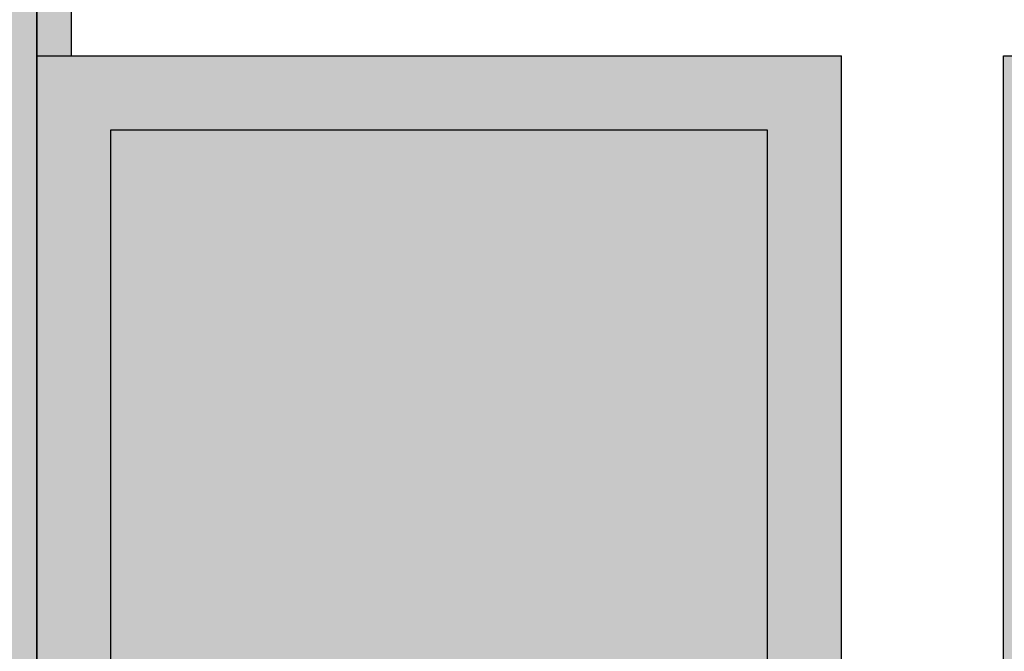
# Model space of a CAD drawing. Units: millimetres. Extents: x 0 to 303, y 0 to 161.
# Drawn here: x 172 to 176, y 132 to 135 of the extents above; entities that cross this region are included whole.
import ezdxf

# ---------------------------------------------------------------- set-up
doc = ezdxf.new("R2010")
doc.units = ezdxf.units.MM
doc.linetypes.add('AUSGEZOGEN', pattern=[0])
doc.layers.add('TB_21', color=7, linetype='Continuous')
doc.layers.add('TEXT', color=7, linetype='Continuous', plot=False)

msp = doc.modelspace()

# ---------------------------------------------------------------- hatches: boundary and pattern name
at = {"layer": 'TB_21', "linetype": 'AUSGEZOGEN'}
h = msp.add_hatch(color=0, dxfattribs=at)
h.dxf.hatch_style = 2
h.paths.add_polyline_path([(172.1191, 134.7209), (172.1191, 135.3859), (171.9766, 135.3859), (171.9766, 134.7209)])
h = msp.add_hatch(color=0, dxfattribs=at)
h.dxf.hatch_style = 2
h.paths.add_polyline_path([(171.9766, 130.4459), (172.2806, 130.75), (174.9738, 130.7513), (174.9738, 134.4169), (175.2778, 134.7209), (175.2778, 130.4474)])
h = msp.add_hatch(color=0, dxfattribs=at)
h.dxf.hatch_style = 2
h.paths.add_polyline_path([(171.9766, 130.4459), (171.9766, 134.7209), (175.2778, 134.7209), (174.9738, 134.4169), (172.2806, 134.4169), (172.2806, 130.75)])
h = msp.add_hatch(color=0, dxfattribs=at)
h.dxf.hatch_style = 2
h.paths.add_polyline_path([(175.9428, 130.8581), (175.9428, 134.7209), (183.2103, 134.7224), (183.2103, 130.8581), (182.9063, 130.8581), (182.9063, 134.4184), (176.2468, 134.4169), (176.2468, 130.8581)])
h = msp.add_hatch(color=253, dxfattribs=at)
h.dxf.hatch_style = 2
h.paths.add_polyline_path([(174.9738, 134.4169), (172.2806, 134.4169), (172.2806, 130.75), (174.9738, 130.7513)])
at = {"layer": 'TEXT'}
msp.add_hatch(color=4, dxfattribs=at).paths.add_polyline_path([(168.9766, 116.112), (170.3166, 116.112), (170.3166, 117.7665), (171.9766, 117.7665), (171.9766, 152.332), (168.9766, 152.332)])

# ---------------------------------------------------------------- linework, layer by layer
at = {"layer": 'TB_21', "color": 7, "linetype": 'AUSGEZOGEN'}
for p, q in [((171.9766, 152.332), (171.9766, 60.632)), ((171.9766, 152.332), (171.9766, 60.632)), ((172.1191, 134.7209), (172.1191, 135.3859)), ((172.1191, 134.7209), (172.1191, 135.3859)), ((171.9766, 134.7209), (175.2778, 134.7209)), ((171.9766, 134.7209), (175.2778, 134.7209)), ((175.2778, 130.4474), (175.2778, 134.7209)), ((175.2778, 130.4474), (175.2778, 134.7209)), ((175.9428, 134.7209), (183.2103, 134.7209)), ((175.9428, 130.4474), (175.9428, 134.7209)), ((175.9428, 134.7209), (183.2103, 134.7209)), ((175.9428, 130.4474), (175.9428, 134.7209)), ((172.2806, 134.4169), (174.9738, 134.4169)), ((172.2806, 130.75), (172.2806, 134.4169)), ((172.2806, 134.4169), (174.9738, 134.4169)), ((172.2806, 130.75), (172.2806, 134.4169)), ((174.9738, 134.4169), (174.9738, 130.7513)), ((174.9738, 134.4169), (174.9738, 130.7513))]:
    msp.add_line(p, q, dxfattribs=at)
at = {"layer": 'TEXT'}
msp.add_line((171.9766, 117.7665), (171.9766, 152.332), dxfattribs=at)

doc.saveas('drawing.dxf')
